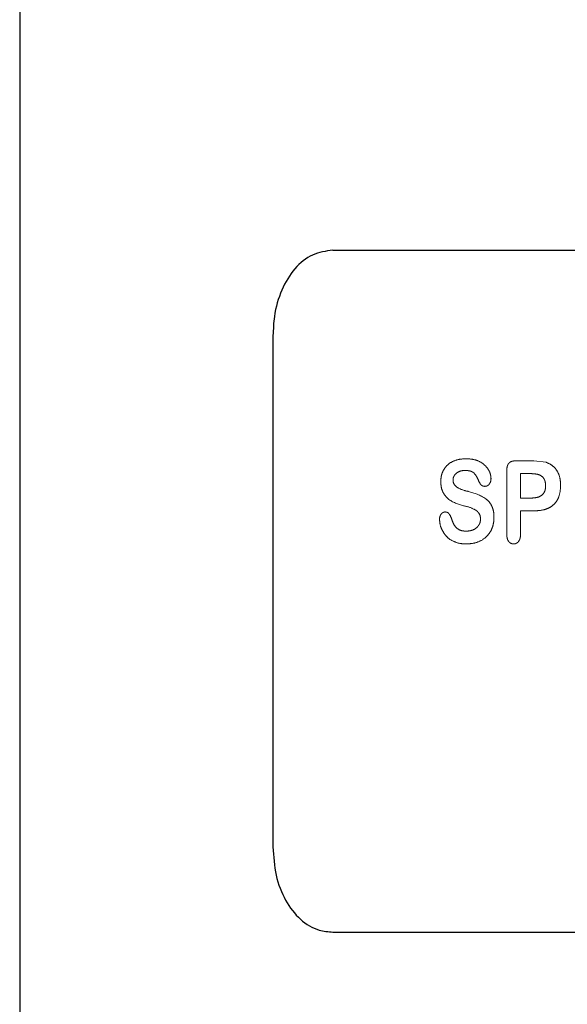
# Model space of a CAD drawing. Units: inches. Extents: x 0.5 to 17.3, y 0.1 to 10.6.
# Drawn here: x 14.1 to 14.2, y 7.2 to 7.3 of the extents above; entities that cross this region are included whole.
import ezdxf

# ---------------------------------------------------------------- set-up
doc = ezdxf.new("R2010")
doc.units = ezdxf.units.IN
doc.header["$MEASUREMENT"] = 0
doc.linetypes.add('PHANTOM', pattern=[0.5, 0.25, -0.05, 0.05, -0.05, 0.05, -0.05])

msp = doc.modelspace()

# ---------------------------------------------------------------- linework, layer by layer
at = {"color": 7, "linetype": 'Continuous', "lineweight": 25}
for p, q in [((14.12512, 7.75688), (14.12512, 6.73167)), ((14.15791, 7.28346), (14.30661, 7.28346)), ((14.15164, 7.27453), (14.15164, 7.22096)), ((14.15791, 7.21203), (14.30661, 7.21203))]:
    msp.add_line(p, q, dxfattribs=at)
at = {"color": 8, "linetype": 'PHANTOM', "lineweight": 18}
for p, q in [((14.17894, 7.2614), (14.17705, 7.2614)), ((14.17894, 7.2614), (14.18025, 7.26124)), ((14.17612, 7.25373), (14.17612, 7.26033)), ((14.17857, 7.26006), (14.17756, 7.26006)), ((14.17756, 7.26006), (14.17756, 7.25749)), ((14.17857, 7.25749), (14.17756, 7.25749)), ((14.17756, 7.25615), (14.17756, 7.25374)), ((14.17893, 7.25615), (14.17756, 7.25615))]:
    msp.add_line(p, q, dxfattribs=at)
at = {"color": 7, "linetype": 'Continuous', "lineweight": 25}
for points, knots in [([(14.15791, 7.28346), (14.15718, 7.28336), (14.15573, 7.28316), (14.15385, 7.28163), (14.15247, 7.27937), (14.15174, 7.27686), (14.15167, 7.27519), (14.15164, 7.27453)], [0, 0, 0, 0, 0.214491, 0.429003, 0.643139, 0.857442, 1, 1, 1, 1]), ([(14.15164, 7.22096), (14.1517, 7.21995), (14.15183, 7.21794), (14.15288, 7.21527), (14.15444, 7.21325), (14.15622, 7.21218), (14.15743, 7.21207), (14.15791, 7.21203)], [0, 0, 0, 0, 0.214537, 0.429075, 0.643549, 0.857772, 1, 1, 1, 1])]:
    msp.add_open_spline(points, degree=3, knots=knots, dxfattribs=at)
at = {"color": 8, "linetype": 'PHANTOM', "lineweight": 18}
for points, knots in [([(14.16921, 7.25922), (14.16922, 7.25941), (14.16924, 7.25979), (14.16942, 7.26032), (14.1697, 7.26077), (14.1702, 7.26123), (14.17095, 7.26157), (14.17157, 7.2616), (14.17189, 7.26162)], [0, 0, 0, 0, 0.12504, 0.250009, 0.374204, 0.500093, 0.749717, 1, 1, 1, 1]), ([(14.17189, 7.26162), (14.17217, 7.2616), (14.17274, 7.26157), (14.17343, 7.26127), (14.1739, 7.26087), (14.1742, 7.2605), (14.17442, 7.26004), (14.17446, 7.2597), (14.17447, 7.25953)], [0, 0, 0, 0, 0.250262, 0.50005, 0.625224, 0.750342, 0.875696, 1, 1, 1, 1]), ([(14.17612, 7.26033), (14.17612, 7.26048), (14.17613, 7.2607), (14.17622, 7.26098), (14.17633, 7.26116), (14.17649, 7.26128), (14.17673, 7.26138), (14.17692, 7.26139), (14.17705, 7.2614)], [0, 0, 0, 0, 0.250005, 0.382046, 0.499883, 0.618315, 0.749845, 1, 1, 1, 1]), ([(14.18025, 7.26124), (14.18047, 7.26114), (14.18091, 7.26096), (14.18142, 7.26036), (14.18172, 7.25962), (14.18175, 7.25908), (14.18176, 7.25881)], [0, 0, 0, 0, 0.249944, 0.499654, 0.749602, 1, 1, 1, 1]), ([(14.17178, 7.26039), (14.17164, 7.26038), (14.17135, 7.26037), (14.17101, 7.26023), (14.17077, 7.26004), (14.17062, 7.25986), (14.17051, 7.25964), (14.1705, 7.25947), (14.17049, 7.25938)], [0, 0, 0, 0, 0.2503778, 0.5001076, 0.6320725, 0.7503987, 0.8752898, 1, 1, 1, 1]), ([(14.17318, 7.25928), (14.17311, 7.25944), (14.17297, 7.25976), (14.17272, 7.26011), (14.17245, 7.26028), (14.17216, 7.26037), (14.17193, 7.26038), (14.17178, 7.26039)], [0, 0, 0, 0, 0.2501659, 0.49988, 0.6247492, 0.7498295, 1, 1, 1, 1]), ([(14.1799, 7.25968), (14.1798, 7.25976), (14.17961, 7.25992), (14.17915, 7.26004), (14.1788, 7.26005), (14.17857, 7.26006)], [0, 0, 0, 0, 0.248867, 0.499185, 1, 1, 1, 1]), ([(14.1716, 7.25669), (14.17102, 7.25686), (14.1703, 7.25707), (14.16964, 7.25776), (14.16938, 7.25819), (14.16923, 7.25869), (14.16922, 7.25905), (14.16921, 7.25922)], [0, 0, 0, 0, 0.499368, 0.624593, 0.749697, 0.874964, 1, 1, 1, 1]), ([(14.17049, 7.25938), (14.1705, 7.25928), (14.17051, 7.25913), (14.1706, 7.25895), (14.17076, 7.25872), (14.17126, 7.2584), (14.17175, 7.25827), (14.17209, 7.25819)], [0, 0, 0, 0, 0.124487, 0.1861013, 0.2496444, 0.4990216, 1, 1, 1, 1]), ([(14.17384, 7.25872), (14.17376, 7.25873), (14.17366, 7.25874), (14.17352, 7.2588), (14.17335, 7.25895), (14.17326, 7.25913), (14.17318, 7.25928)], [0, 0, 0, 0, 0.250017, 0.377069, 0.5000211, 1, 1, 1, 1]), ([(14.17447, 7.25953), (14.17446, 7.25943), (14.17445, 7.25922), (14.17432, 7.259), (14.1742, 7.25886), (14.17409, 7.25878), (14.17396, 7.25873), (14.17388, 7.25873), (14.17384, 7.25872)], [0, 0, 0, 0, 0.249498, 0.499156, 0.627107, 0.749545, 0.874668, 1, 1, 1, 1]), ([(14.18176, 7.25881), (14.18173, 7.25841), (14.18169, 7.25781), (14.18133, 7.25712), (14.18095, 7.25671), (14.18048, 7.25642), (14.17981, 7.25619), (14.17928, 7.25617), (14.17893, 7.25615)], [0, 0, 0, 0, 0.249199, 0.374349, 0.499257, 0.618276, 0.749659, 1, 1, 1, 1]), ([(14.18019, 7.25878), (14.18017, 7.25894), (14.18016, 7.25919), (14.18004, 7.25949), (14.17994, 7.25962), (14.1799, 7.25968)], [0, 0, 0, 0, 0.499327, 0.749524, 1, 1, 1, 1]), ([(14.17209, 7.25819), (14.17272, 7.25801), (14.17352, 7.25778), (14.17431, 7.25708), (14.1746, 7.25661), (14.17473, 7.25615), (14.17478, 7.25576), (14.17478, 7.25557), (14.17478, 7.25548)], [0, 0, 0, 0, 0.499606, 0.624719, 0.749691, 0.874638, 0.937304, 1, 1, 1, 1]), ([(14.17857, 7.25749), (14.17875, 7.2575), (14.17913, 7.25751), (14.17959, 7.25764), (14.17991, 7.25789), (14.18008, 7.25815), (14.18017, 7.25846), (14.18018, 7.25867), (14.18019, 7.25878)], [0, 0, 0, 0, 0.250498, 0.500081, 0.62898, 0.749881, 0.87482, 1, 1, 1, 1]), ([(14.16908, 7.25526), (14.16908, 7.25537), (14.1691, 7.25557), (14.16922, 7.25579), (14.16934, 7.25592), (14.16945, 7.25599), (14.16957, 7.25604), (14.16965, 7.25604), (14.16969, 7.25604)], [0, 0, 0, 0, 0.2495704, 0.4989747, 0.6241509, 0.7494553, 0.8746307, 1, 1, 1, 1]), ([(14.16969, 7.25604), (14.16977, 7.25603), (14.16992, 7.25601), (14.17017, 7.25577), (14.17026, 7.25552), (14.17033, 7.25535)], [0, 0, 0, 0, 0.2497706, 0.4998185, 1, 1, 1, 1]), ([(14.17337, 7.25529), (14.17336, 7.2554), (14.17335, 7.25564), (14.1732, 7.25594), (14.17298, 7.25616), (14.17246, 7.25648), (14.17198, 7.2566), (14.1716, 7.25669)], [0, 0, 0, 0, 0.124825, 0.249261, 0.367485, 0.499373, 1, 1, 1, 1]), ([(14.17012, 7.25319), (14.16998, 7.25332), (14.1697, 7.25356), (14.16938, 7.25407), (14.16913, 7.25463), (14.16909, 7.25505), (14.16908, 7.25526)], [0, 0, 0, 0, 0.250138, 0.50029, 0.750415, 1, 1, 1, 1]), ([(14.17033, 7.25535), (14.17039, 7.25516), (14.17053, 7.25478), (14.17087, 7.25431), (14.17135, 7.25405), (14.17169, 7.25404), (14.17186, 7.25403)], [0, 0, 0, 0, 0.250852, 0.499988, 0.749421, 1, 1, 1, 1]), ([(14.17186, 7.25403), (14.17203, 7.25404), (14.17237, 7.25406), (14.17278, 7.25424), (14.17306, 7.25448), (14.17323, 7.25471), (14.17335, 7.25498), (14.17336, 7.25519), (14.17337, 7.25529)], [0, 0, 0, 0, 0.250237, 0.499886, 0.628288, 0.752179, 0.874597, 1, 1, 1, 1]), ([(14.17478, 7.25548), (14.17477, 7.25527), (14.17475, 7.25485), (14.17457, 7.25426), (14.17427, 7.25374), (14.17374, 7.25319), (14.17292, 7.25276), (14.17223, 7.25271), (14.17188, 7.25269)], [0, 0, 0, 0, 0.125641, 0.251432, 0.375444, 0.500398, 0.749822, 1, 1, 1, 1]), ([(14.17684, 7.25269), (14.17673, 7.2527), (14.17657, 7.25272), (14.17638, 7.25287), (14.17623, 7.25305), (14.17615, 7.2533), (14.17612, 7.25355), (14.17612, 7.25367), (14.17612, 7.25373)], [0, 0, 0, 0, 0.249087, 0.374442, 0.499659, 0.749074, 0.874492, 1, 1, 1, 1]), ([(14.17756, 7.25374), (14.17755, 7.25362), (14.17755, 7.25336), (14.17744, 7.25306), (14.17729, 7.25287), (14.17716, 7.25277), (14.177, 7.2527), (14.17689, 7.25269), (14.17684, 7.25269)], [0, 0, 0, 0, 0.25026, 0.499413, 0.626472, 0.749716, 0.874727, 1, 1, 1, 1]), ([(14.17188, 7.25269), (14.17157, 7.2527), (14.17096, 7.25273), (14.1704, 7.25304), (14.17012, 7.25319)], [0, 0, 0, 0, 0.500672, 1, 1, 1, 1])]:
    msp.add_open_spline(points, degree=3, knots=knots, dxfattribs=at)

doc.saveas('drawing.dxf')
